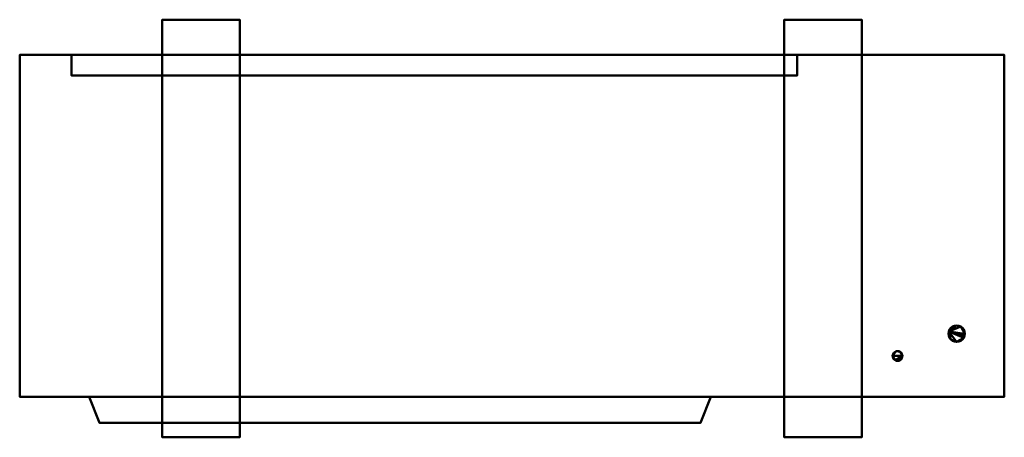
# Model space of a CAD drawing. Units: millimetres. Extents: x -475 to 475, y -204 to 199.
import ezdxf

# ---------------------------------------------------------------- set-up
doc = ezdxf.new("R2010")
doc.units = ezdxf.units.MM
doc.layers.add('M-EQPM', color=50, linetype='Continuous', lineweight=30)

# ---------------------------------------------------------------- blocks, each defined once
blk = doc.blocks.new('FamilyGeomCombination_13585-ビュー 1')
at = {"layer": 'M-EQPM', "lineweight": 40}
mesh = blk.add_polyface(dxfattribs=at)
corners = [(475, -165, 1018), (475, 165, 1018), (-475, 165, 1018), (-475, -165, 1018)]
mesh.append_faces([[corners[k] for k in face] for face in [(0, 1, 2, 3)]])
mesh = blk.add_polyface(dxfattribs=at)
corners = [(-475, 165, 23), (475, 165, 23), (475, -165, 23), (-475, -165, 23)]
mesh.append_faces([[corners[k] for k in face] for face in [(0, 1, 2, 3)]])
mesh = blk.add_polyface(dxfattribs=at)
corners = [(-475, 165, 1018), (475, 165, 1018), (475, 165, 23), (-475, 165, 23), (275, 165, 988), (-425, 165, 988), (-425, 165, 88), (275, 165, 88)]
mesh.append_faces([[corners[k] for k in face] for face in [(0, 5, 6, 3), (7, 2, 3, 6)]], dxfattribs={"vtx0": -1, "vtx2": -1})
mesh.append_faces([[corners[k] for k in face] for face in [(0, 1, 4, 5), (7, 4, 1, 2)]], dxfattribs={"vtx1": -1, "vtx3": -1})
mesh = blk.add_polyface(dxfattribs=at)
corners = [(-475, 165, 1018), (-475, 165, 23), (-475, -165, 23), (-475, -165, 1018)]
mesh.append_faces([[corners[k] for k in face] for face in [(0, 1, 2, 3)]])
mesh = blk.add_polyface(dxfattribs=at)
corners = [(-425, 145, 988), (-425, 165, 988), (275, 165, 988), (275, 145, 988)]
mesh.append_faces([[corners[k] for k in face] for face in [(0, 1, 2, 3)]])
mesh = blk.add_polyface(dxfattribs=at)
corners = [(275, 145, 88), (275, 165, 88), (-425, 165, 88), (-425, 145, 88)]
mesh.append_faces([[corners[k] for k in face] for face in [(0, 1, 2, 3)]])
mesh = blk.add_polyface(dxfattribs=at)
corners = [(-425, 145, 88), (-425, 165, 88), (-425, 165, 988), (-425, 145, 988)]
mesh.append_faces([[corners[k] for k in face] for face in [(0, 1, 2, 3)]])
mesh = blk.add_polyface(dxfattribs=at)
corners = [(275, 145, 988), (275, 165, 988), (275, 165, 88), (275, 145, 88)]
mesh.append_faces([[corners[k] for k in face] for face in [(0, 1, 2, 3)]])
mesh = blk.add_polyface(dxfattribs=at)
corners = [(475, -165, 1018), (475, -165, 23), (475, 165, 23), (475, 165, 1018)]
mesh.append_faces([[corners[k] for k in face] for face in [(0, 1, 2, 3)]])
mesh = blk.add_polyface(dxfattribs=at)
corners = [(275, 145, 988), (275, 145, 88), (-425, 145, 88), (-425, 145, 988)]
mesh.append_faces([[corners[k] for k in face] for face in [(0, 1, 2, 3)]])
mesh = blk.add_polyface(dxfattribs=at)
corners = [(-475, -165, 1018), (-475, -165, 23), (475, -165, 23), (475, -165, 1018)]
mesh.append_faces([[corners[k] for k in face] for face in [(0, 1, 2, 3)]])

msp = doc.modelspace()

# ---------------------------------------------------------------- linework, layer by layer
at = {"layer": 'M-EQPM', "lineweight": 40}
for p, q in [((-475, 104, 861.78), (-475, 104, 934.28)), ((-475, 104, 751.76), (-475, 104, 824.26)), ((-475, 104, 641.75), (-475, 104, 714.25)), ((-475, 104, 411.75), (-475, 104, 484.25)), ((-475, 104, 301.75), (-475, 104, 374.25)), ((-475, 104, 191.75), (-475, 104, 264.25)), ((-475, 104, 81.75), (-475, 104, 154.25)), ((-475, -90.25, 848.03), (-475, 90.25, 848.03)), ((-475, 90.25, 948.03), (-475, -90.25, 948.03)), ((-475, -90.25, 738.01), (-475, 90.25, 738.01)), ((-475, 90.25, 838.01), (-475, -90.25, 838.01)), ((-475, -90.25, 628), (-475, 90.25, 628)), ((-475, 90.25, 728), (-475, -90.25, 728)), ((-475, -90.25, 398), (-475, 90.25, 398)), ((-475, 90.25, 498), (-475, -90.25, 498)), ((-475, -90.25, 288), (-475, 90.25, 288)), ((-475, 90.25, 388), (-475, -90.25, 388)), ((-475, -90.25, 178), (-475, 90.25, 178)), ((-475, 90.25, 278), (-475, -90.25, 278)), ((-475, -90.25, 68), (-475, 90.25, 68)), ((-475, 90.25, 168), (-475, -90.25, 168)), ((-475, 60, 608), (-475, 60, 578)), ((-475, 60, 548), (-475, 60, 518)), ((-475, 50, 568), (-475, -50, 568)), ((-475, -50, 618), (-475, 50, 618)), ((-475, 50, 508), (-475, -50, 508)), ((-475, -50, 558), (-475, 50, 558)), ((-475, -60, 578), (-475, -60, 608)), ((-475, -60, 518), (-475, -60, 548)), ((-475, -104, 934.28), (-475, -104, 861.78)), ((-475, -104, 824.26), (-475, -104, 751.76)), ((-475, -104, 714.25), (-475, -104, 641.75)), ((-475, -104, 484.25), (-475, -104, 411.75)), ((-475, -104, 374.25), (-475, -104, 301.75)), ((-475, -104, 264.25), (-475, -104, 191.75)), ((-475, -104, 154.25), (-475, -104, 81.75)), ((-398, -190, 562.56), (182, -190, 562.56)), ((-398, -190, 462.56), (182, -190, 462.56)), ((-398, -190, 362.56), (182, -190, 362.56)), ((-398, -190, 662.56), (182, -190, 662.56)), ((-398, -190, 762.56), (182, -190, 762.56)), ((-383.13, -190, 853), (-383.13, -190, 273)), ((-368.26, -190, 853), (-368.26, -190, 273)), ((-353.38, -190, 853), (-353.38, -190, 273)), ((-338.51, -190, 853), (-338.51, -190, 273)), ((-323.64, -190, 853), (-323.64, -190, 273)), ((-308.77, -190, 853), (-308.77, -190, 273)), ((-293.9, -190, 853), (-293.9, -190, 273)), ((-279.03, -190, 853), (-279.03, -190, 273)), ((-264.15, -190, 853), (-264.15, -190, 273)), ((-249.28, -190, 853), (-249.28, -190, 273)), ((-234.41, -190, 853), (-234.41, -190, 273)), ((-219.54, -190, 853), (-219.54, -190, 273)), ((-204.67, -190, 853), (-204.67, -190, 273)), ((-189.79, -190, 853), (-189.79, -190, 273)), ((-174.92, -190, 853), (-174.92, -190, 273)), ((-160.05, -190, 853), (-160.05, -190, 273)), ((-145.18, -190, 853), (-145.18, -190, 273)), ((-130.31, -190, 853), (-130.31, -190, 273)), ((-115.44, -190, 853), (-115.44, -190, 273)), ((-100.56, -190, 853), (-100.56, -190, 273)), ((-85.69, -190, 853), (-85.69, -190, 273)), ((-70.82, -190, 853), (-70.82, -190, 273)), ((-55.95, -190, 853), (-55.95, -190, 273)), ((-41.08, -190, 853), (-41.08, -190, 273)), ((-26.21, -190, 853), (-26.21, -190, 273)), ((-11.33, -190, 853), (-11.33, -190, 273)), ((3.54, -190, 853), (3.54, -190, 273)), ((18.41, -190, 853), (18.41, -190, 273)), ((33.28, -190, 853), (33.28, -190, 273)), ((48.15, -190, 853), (48.15, -190, 273)), ((63.03, -190, 853), (63.03, -190, 273)), ((77.9, -190, 853), (77.9, -190, 273)), ((92.77, -190, 853), (92.77, -190, 273)), ((107.64, -190, 853), (107.64, -190, 273)), ((122.51, -190, 853), (122.51, -190, 273)), ((137.38, -190, 853), (137.38, -190, 273)), ((152.26, -190, 853), (152.26, -190, 273)), ((167.13, -190, 853), (167.13, -190, 273))]:
    msp.add_line(p, q, dxfattribs=at)
at = {"layer": 'M-EQPM', "lineweight": 40, "extrusion": (1, 0, 0)}
for centre, radius, start, end in [((90.25, 861.78, -475), 13.75, 270, 0), ((90.25, 934.28, -475), 13.75, 0, 90), ((90.25, 751.76, -475), 13.75, 270, 0), ((90.25, 824.26, -475), 13.75, 0, 90), ((90.25, 641.75, -475), 13.75, 270, 0), ((90.25, 714.25, -475), 13.75, 0, 90), ((90.25, 411.75, -475), 13.75, 270, 0), ((90.25, 484.25, -475), 13.75, 0, 90), ((90.25, 301.75, -475), 13.75, 270, 0), ((90.25, 374.25, -475), 13.75, 0, 90), ((90.25, 191.75, -475), 13.75, 270, 0), ((90.25, 264.25, -475), 13.75, 0, 90), ((90.25, 81.75, -475), 13.75, 270, 0), ((90.25, 154.25, -475), 13.75, 0, 90), ((50, 578, -475), 10, 270, 0), ((50, 608, -475), 10, 0, 90), ((50, 518, -475), 10, 270, 0), ((50, 548, -475), 10, 0, 90)]:
    msp.add_arc(centre, radius, start, end, dxfattribs=at)
at = {"layer": 'M-EQPM', "lineweight": 40, "extrusion": (-1, 0, 0)}
for centre, radius, start, end in [((50, 578, 475), 10, 270, 0), ((50, 608, 475), 10, 0, 90), ((50, 518, 475), 10, 270, 0), ((50, 548, 475), 10, 0, 90), ((90.25, 861.78, 475), 13.75, 270, 0), ((90.25, 934.28, 475), 13.75, 0, 90), ((90.25, 751.76, 475), 13.75, 270, 0), ((90.25, 824.26, 475), 13.75, 0, 90), ((90.25, 641.75, 475), 13.75, 270, 0), ((90.25, 714.25, 475), 13.75, 0, 90), ((90.25, 411.75, 475), 13.75, 270, 0), ((90.25, 484.25, 475), 13.75, 0, 90), ((90.25, 301.75, 475), 13.75, 270, 0), ((90.25, 374.25, 475), 13.75, 0, 90), ((90.25, 191.75, 475), 13.75, 270, 0), ((90.25, 264.25, 475), 13.75, 0, 90), ((90.25, 81.75, 475), 13.75, 270, 0), ((90.25, 154.25, 475), 13.75, 0, 90)]:
    msp.add_arc(centre, radius, start, end, dxfattribs=at)

# ---------------------------------------------------------------- block references
at = {"layer": 'M-EQPM', "lineweight": 40}
msp.add_blockref('FamilyGeomCombination_13585-ビュー 1', (0, 0), dxfattribs=at)

# ---------------------------------------------------------------- meshes
mesh = msp.add_polyface(dxfattribs=at)
corners = [(337.5, -204, 23), (337.5, 199, 23), (262.5, 199, 23), (262.5, -204, 23), (-262.5, -204, 23), (-262.5, 199, 23), (-337.5, 199, 23), (-337.5, -204, 23)]
mesh.append_faces([[corners[k] for k in face] for face in [(3, 0, 1, 2), (7, 4, 5, 6)]])
mesh = msp.add_polyface(dxfattribs=at)
corners = [(337.5, -204), (262.5, -204), (262.5, 199), (337.5, 199), (-262.5, -204), (-337.5, -204), (-337.5, 199), (-262.5, 199)]
mesh.append_faces([[corners[k] for k in face] for face in [(1, 2, 3, 0), (5, 6, 7, 4)]])
mesh = msp.add_polyface(dxfattribs=at)
corners = [(-262.5, 199, 23), (-262.5, 199), (-337.5, 199), (-337.5, 199, 23)]
mesh.append_faces([[corners[k] for k in face] for face in [(0, 1, 2, 3)]])
mesh = msp.add_polyface(dxfattribs=at)
corners = [(-337.5, 199, 23), (-337.5, 199), (-337.5, -204), (-337.5, -204, 23)]
mesh.append_faces([[corners[k] for k in face] for face in [(0, 1, 2, 3)]])
mesh = msp.add_polyface(dxfattribs=at)
corners = [(-262.5, -204, 23), (-262.5, -204), (-262.5, 199), (-262.5, 199, 23)]
mesh.append_faces([[corners[k] for k in face] for face in [(0, 1, 2, 3)]])
mesh = msp.add_polyface(dxfattribs=at)
corners = [(337.5, 199, 23), (337.5, 199), (262.5, 199), (262.5, 199, 23)]
mesh.append_faces([[corners[k] for k in face] for face in [(0, 1, 2, 3)]])
mesh = msp.add_polyface(dxfattribs=at)
corners = [(262.5, 199, 23), (262.5, 199), (262.5, -204), (262.5, -204, 23)]
mesh.append_faces([[corners[k] for k in face] for face in [(0, 1, 2, 3)]])
mesh = msp.add_polyface(dxfattribs=at)
corners = [(337.5, -204, 23), (337.5, -204), (337.5, 199), (337.5, 199, 23)]
mesh.append_faces([[corners[k] for k in face] for face in [(0, 1, 2, 3)]])
mesh = msp.add_polyface(dxfattribs=at)
corners = [(421.06, -104, 506.99), (421.33, -106.06, 506.99), (422.12, -107.97, 506.99), (423.39, -109.61, 506.99), (425.03, -110.88, 506.99), (426.94, -111.67, 506.99), (429, -111.94, 506.99), (431.06, -111.67, 506.99), (432.97, -110.88, 506.99), (434.61, -109.61, 506.99), (435.88, -107.97, 506.99), (436.67, -106.06, 506.99), (436.94, -104, 506.99), (436.67, -101.94, 506.99), (435.88, -100.03, 506.99), (434.61, -98.39, 506.99), (432.97, -97.12, 506.99), (431.06, -96.33, 506.99), (429, -96.06, 506.99), (426.94, -96.33, 506.99), (425.03, -97.12, 506.99), (423.39, -98.39, 506.99), (422.12, -100.03, 506.99), (421.33, -101.94, 506.99)]
mesh.append_faces([[corners[k] for k in face] for face in [(14, 12, 13)]], dxfattribs={"vtx0": -1})
mesh.append_faces([[corners[k] for k in face] for face in [(16, 12, 14, 15)]], dxfattribs={"vtx0": -1, "vtx1": -1})
mesh.append_faces([[corners[k] for k in face] for face in [(10, 23, 6, 9), (16, 23, 12)]], dxfattribs={"vtx0": -1, "vtx1": -1, "vtx2": -1})
mesh.append_faces([[corners[k] for k in face] for face in [(3, 6, 23, 0)]], dxfattribs={"vtx0": -1, "vtx1": -1, "vtx3": -1})
mesh.append_faces([[corners[k] for k in face] for face in [(23, 10, 11, 12)]], dxfattribs={"vtx0": -1, "vtx3": -1})
mesh.append_faces([[corners[k] for k in face] for face in [(2, 3, 0, 1)]], dxfattribs={"vtx1": -1})
mesh.append_faces([[corners[k] for k in face] for face in [(19, 20, 23, 18)]], dxfattribs={"vtx1": -1, "vtx2": -1})
mesh.append_faces([[corners[k] for k in face] for face in [(7, 8, 9, 6), (21, 22, 23, 20)]], dxfattribs={"vtx2": -1})
mesh.append_faces([[corners[k] for k in face] for face in [(16, 17, 18, 23)]], dxfattribs={"vtx2": -1, "vtx3": -1})
mesh.append_faces([[corners[k] for k in face] for face in [(3, 4, 5, 6)]], dxfattribs={"vtx3": -1})
mesh = msp.add_polyface(dxfattribs=at)
corners = [(421.06, -104, 433), (421.33, -101.94, 433), (422.12, -100.03, 433), (423.39, -98.39, 433), (425.03, -97.12, 433), (426.94, -96.33, 433), (429, -96.06, 433), (431.06, -96.33, 433), (432.97, -97.12, 433), (434.61, -98.39, 433), (435.88, -100.03, 433), (436.67, -101.94, 433), (436.94, -104, 433), (436.67, -106.06, 433), (435.88, -107.97, 433), (434.61, -109.61, 433), (432.97, -110.88, 433), (431.06, -111.67, 433), (429, -111.94, 433), (426.94, -111.67, 433), (425.03, -110.88, 433), (423.39, -109.61, 433), (422.12, -107.97, 433), (421.33, -106.06, 433)]
mesh.append_faces([[corners[k] for k in face] for face in [(3, 1, 2)]], dxfattribs={"vtx0": -1})
mesh.append_faces([[corners[k] for k in face] for face in [(21, 1, 18)]], dxfattribs={"vtx0": -1, "vtx1": -1, "vtx2": -1})
mesh.append_faces([[corners[k] for k in face] for face in [(1, 8, 12, 13)]], dxfattribs={"vtx0": -1, "vtx1": -1, "vtx3": -1})
mesh.append_faces([[corners[k] for k in face] for face in [(1, 13, 14, 18)]], dxfattribs={"vtx0": -1, "vtx2": -1, "vtx3": -1})
mesh.append_faces([[corners[k] for k in face] for face in [(1, 3, 4, 5)]], dxfattribs={"vtx0": -1, "vtx3": -1})
mesh.append_faces([[corners[k] for k in face] for face in [(23, 0, 22)]], dxfattribs={"vtx1": -1})
mesh.append_faces([[corners[k] for k in face] for face in [(5, 6, 1), (14, 15, 18)]], dxfattribs={"vtx1": -1, "vtx2": -1})
mesh.append_faces([[corners[k] for k in face] for face in [(0, 1, 21, 22)]], dxfattribs={"vtx1": -1, "vtx3": -1})
mesh.append_faces([[corners[k] for k in face] for face in [(10, 11, 12), (19, 20, 21, 18)]], dxfattribs={"vtx2": -1})
mesh.append_faces([[corners[k] for k in face] for face in [(6, 7, 8, 1), (8, 9, 10, 12)]], dxfattribs={"vtx2": -1, "vtx3": -1})
mesh.append_faces([[corners[k] for k in face] for face in [(15, 16, 17, 18)]], dxfattribs={"vtx3": -1})
mesh = msp.add_polyface(dxfattribs=at)
corners = [(421.06, -104, 506.99), (421.33, -101.94, 506.99), (422.12, -100.03, 506.99), (423.39, -98.39, 506.99), (425.03, -97.12, 506.99), (426.94, -96.33, 506.99), (429, -96.06, 506.99), (431.06, -96.33, 506.99), (432.97, -97.12, 506.99), (434.61, -98.39, 506.99), (435.88, -100.03, 506.99), (436.67, -101.94, 506.99), (436.94, -104, 506.99), (436.94, -104, 433), (436.67, -101.94, 433), (435.88, -100.03, 433), (434.61, -98.39, 433), (432.97, -97.12, 433), (431.06, -96.33, 433), (429, -96.06, 433), (426.94, -96.33, 433), (425.03, -97.12, 433), (423.39, -98.39, 433), (422.12, -100.03, 433), (421.33, -101.94, 433), (421.06, -104, 433)]
mesh.append_faces([[corners[k] for k in face] for face in [(1, 24, 25, 0)]], dxfattribs={"vtx0": -1})
mesh.append_faces([[corners[k] for k in face] for face in [(2, 23, 24, 1), (21, 4, 5, 20)]], dxfattribs={"vtx0": -1, "vtx2": -1})
mesh.append_faces([[corners[k] for k in face] for face in [(13, 14, 11, 12)]], dxfattribs={"vtx1": -1})
mesh.append_faces([[corners[k] for k in face] for face in [(14, 15, 10, 11), (16, 17, 8, 9), (15, 16, 9, 10), (17, 18, 7, 8), (6, 7, 18, 19), (19, 20, 5, 6), (22, 23, 2, 3), (3, 4, 21, 22)]], dxfattribs={"vtx1": -1, "vtx3": -1})
mesh = msp.add_polyface(dxfattribs=at)
corners = [(436.94, -104, 506.99), (436.67, -106.06, 506.99), (435.88, -107.97, 506.99), (434.61, -109.61, 506.99), (432.97, -110.88, 506.99), (431.06, -111.67, 506.99), (429, -111.94, 506.99), (426.94, -111.67, 506.99), (425.03, -110.88, 506.99), (423.39, -109.61, 506.99), (422.12, -107.97, 506.99), (421.33, -106.06, 506.99), (421.06, -104, 506.99), (421.06, -104, 433), (421.33, -106.06, 433), (422.12, -107.97, 433), (423.39, -109.61, 433), (425.03, -110.88, 433), (426.94, -111.67, 433), (429, -111.94, 433), (431.06, -111.67, 433), (432.97, -110.88, 433), (434.61, -109.61, 433), (435.88, -107.97, 433), (436.67, -106.06, 433), (436.94, -104, 433)]
mesh.append_faces([[corners[k] for k in face] for face in [(13, 14, 11, 12)]], dxfattribs={"vtx1": -1})
mesh.append_faces([[corners[k] for k in face] for face in [(14, 15, 10, 11), (16, 17, 8, 9), (15, 16, 9, 10), (17, 18, 7, 8), (6, 7, 18, 19), (19, 20, 5, 6), (20, 21, 4, 5), (22, 23, 2, 3), (21, 22, 3, 4), (23, 24, 1, 2)]], dxfattribs={"vtx1": -1, "vtx3": -1})
mesh.append_faces([[corners[k] for k in face] for face in [(25, 0, 1, 24)]], dxfattribs={"vtx2": -1})
mesh = msp.add_polyface(dxfattribs=at)
corners = [(367.24, -125.5, 506.99), (367.4, -126.73, 506.99), (367.88, -127.88, 506.99), (368.63, -128.87, 506.99), (369.62, -129.62, 506.99), (370.77, -130.1, 506.99), (372, -130.26, 506.99), (373.23, -130.1, 506.99), (374.38, -129.62, 506.99), (375.37, -128.87, 506.99), (376.12, -127.88, 506.99), (376.6, -126.73, 506.99), (376.76, -125.5, 506.99), (376.6, -124.27, 506.99), (376.12, -123.12, 506.99), (375.37, -122.13, 506.99), (374.38, -121.38, 506.99), (373.23, -120.9, 506.99), (372, -120.74, 506.99), (370.77, -120.9, 506.99), (369.62, -121.38, 506.99), (368.63, -122.13, 506.99), (367.88, -123.12, 506.99), (367.4, -124.27, 506.99)]
mesh.append_faces([[corners[k] for k in face] for face in [(16, 13, 14, 15), (19, 16, 17, 18)]], dxfattribs={"vtx0": -1})
mesh.append_faces([[corners[k] for k in face] for face in [(4, 7, 12, 0), (0, 12, 16, 19)]], dxfattribs={"vtx0": -1, "vtx1": -1, "vtx2": -1, "vtx3": -1})
mesh.append_faces([[corners[k] for k in face] for face in [(12, 7, 8, 11), (16, 12, 13)]], dxfattribs={"vtx0": -1, "vtx2": -1})
mesh.append_faces([[corners[k] for k in face] for face in [(1, 2, 0)]], dxfattribs={"vtx1": -1})
mesh.append_faces([[corners[k] for k in face] for face in [(20, 21, 22, 19)]], dxfattribs={"vtx2": -1})
mesh.append_faces([[corners[k] for k in face] for face in [(2, 3, 4, 0), (22, 23, 0, 19)]], dxfattribs={"vtx2": -1, "vtx3": -1})
mesh.append_faces([[corners[k] for k in face] for face in [(8, 9, 10, 11), (4, 5, 6, 7)]], dxfattribs={"vtx3": -1})
mesh = msp.add_polyface(dxfattribs=at)
corners = [(367.24, -125.5, 447), (367.4, -124.27, 447), (367.88, -123.12, 447), (368.63, -122.13, 447), (369.62, -121.38, 447), (370.77, -120.9, 447), (372, -120.74, 447), (373.23, -120.9, 447), (374.38, -121.38, 447), (375.37, -122.13, 447), (376.12, -123.12, 447), (376.6, -124.27, 447), (376.76, -125.5, 447), (376.6, -126.73, 447), (376.12, -127.88, 447), (375.37, -128.87, 447), (374.38, -129.62, 447), (373.23, -130.1, 447), (372, -130.26, 447), (370.77, -130.1, 447), (369.62, -129.62, 447), (368.63, -128.87, 447), (367.88, -127.88, 447), (367.4, -126.73, 447)]
mesh.append_faces([[corners[k] for k in face] for face in [(16, 14, 15), (22, 20, 21)]], dxfattribs={"vtx0": -1})
mesh.append_faces([[corners[k] for k in face] for face in [(20, 0, 12)]], dxfattribs={"vtx0": -1, "vtx1": -1, "vtx2": -1})
mesh.append_faces([[corners[k] for k in face] for face in [(8, 12, 0, 5)]], dxfattribs={"vtx0": -1, "vtx1": -1, "vtx2": -1, "vtx3": -1})
mesh.append_faces([[corners[k] for k in face] for face in [(8, 11, 12)]], dxfattribs={"vtx0": -1, "vtx2": -1})
mesh.append_faces([[corners[k] for k in face] for face in [(12, 16, 17, 20)]], dxfattribs={"vtx0": -1, "vtx2": -1, "vtx3": -1})
mesh.append_faces([[corners[k] for k in face] for face in [(16, 12, 13, 14)]], dxfattribs={"vtx0": -1, "vtx3": -1})
mesh.append_faces([[corners[k] for k in face] for face in [(10, 11, 8, 9)]], dxfattribs={"vtx1": -1})
mesh.append_faces([[corners[k] for k in face] for face in [(18, 19, 20, 17)]], dxfattribs={"vtx2": -1})
mesh.append_faces([[corners[k] for k in face] for face in [(0, 1, 2, 5), (22, 23, 0, 20)]], dxfattribs={"vtx2": -1, "vtx3": -1})
mesh.append_faces([[corners[k] for k in face] for face in [(5, 6, 7, 8), (2, 3, 4, 5)]], dxfattribs={"vtx3": -1})
mesh = msp.add_polyface(dxfattribs=at)
corners = [(367.24, -125.5, 506.99), (367.4, -124.27, 506.99), (367.88, -123.12, 506.99), (368.63, -122.13, 506.99), (369.62, -121.38, 506.99), (370.77, -120.9, 506.99), (372, -120.74, 506.99), (373.23, -120.9, 506.99), (374.38, -121.38, 506.99), (375.37, -122.13, 506.99), (376.12, -123.12, 506.99), (376.6, -124.27, 506.99), (376.76, -125.5, 506.99), (376.76, -125.5, 447), (376.6, -124.27, 447), (376.12, -123.12, 447), (375.37, -122.13, 447), (374.38, -121.38, 447), (373.23, -120.9, 447), (372, -120.74, 447), (370.77, -120.9, 447), (369.62, -121.38, 447), (368.63, -122.13, 447), (367.88, -123.12, 447), (367.4, -124.27, 447), (367.24, -125.5, 447)]
mesh.append_faces([[corners[k] for k in face] for face in [(4, 21, 22, 3), (23, 2, 3, 22)]], dxfattribs={"vtx0": -1, "vtx2": -1})
mesh.append_faces([[corners[k] for k in face] for face in [(13, 14, 11, 12)]], dxfattribs={"vtx1": -1})
mesh.append_faces([[corners[k] for k in face] for face in [(14, 15, 10, 11), (16, 17, 8, 9), (15, 16, 9, 10), (17, 18, 7, 8), (6, 7, 18, 19), (19, 20, 5, 6), (20, 21, 4, 5), (1, 2, 23, 24)]], dxfattribs={"vtx1": -1, "vtx3": -1})
mesh.append_faces([[corners[k] for k in face] for face in [(24, 25, 0, 1)]], dxfattribs={"vtx3": -1})
mesh = msp.add_polyface(dxfattribs=at)
corners = [(376.76, -125.5, 506.99), (376.6, -126.73, 506.99), (376.12, -127.88, 506.99), (375.37, -128.87, 506.99), (374.38, -129.62, 506.99), (373.23, -130.1, 506.99), (372, -130.26, 506.99), (370.77, -130.1, 506.99), (369.62, -129.62, 506.99), (368.63, -128.87, 506.99), (367.88, -127.88, 506.99), (367.4, -126.73, 506.99), (367.24, -125.5, 506.99), (367.24, -125.5, 447), (367.4, -126.73, 447), (367.88, -127.88, 447), (368.63, -128.87, 447), (369.62, -129.62, 447), (370.77, -130.1, 447), (372, -130.26, 447), (373.23, -130.1, 447), (374.38, -129.62, 447), (375.37, -128.87, 447), (376.12, -127.88, 447), (376.6, -126.73, 447), (376.76, -125.5, 447)]
mesh.append_faces([[corners[k] for k in face] for face in [(13, 14, 11, 12), (0, 1, 24, 25)]], dxfattribs={"vtx1": -1})
mesh.append_faces([[corners[k] for k in face] for face in [(14, 15, 10, 11), (16, 17, 8, 9), (15, 16, 9, 10), (17, 18, 7, 8), (6, 7, 18, 19), (19, 20, 5, 6), (20, 21, 4, 5), (22, 23, 2, 3), (21, 22, 3, 4), (23, 24, 1, 2)]], dxfattribs={"vtx1": -1, "vtx3": -1})
mesh = msp.add_polyface(dxfattribs=at)
corners = [(192, -165, 863), (192, -165, 263), (-408, -165, 263), (-408, -165, 863)]
mesh.append_faces([[corners[k] for k in face] for face in [(0, 1, 2, 3)]])
mesh = msp.add_polyface(dxfattribs=at)
corners = [(-408, -165, 863), (-398, -190, 853), (182, -190, 853), (192, -165, 863)]
mesh.append_faces([[corners[k] for k in face] for face in [(0, 1, 2, 3)]])
mesh = msp.add_polyface(dxfattribs=at)
corners = [(192, -165, 263), (182, -190, 273), (-398, -190, 273), (-408, -165, 263)]
mesh.append_faces([[corners[k] for k in face] for face in [(0, 1, 2, 3)]])
mesh = msp.add_polyface(dxfattribs=at)
corners = [(-408, -165, 263), (-398, -190, 273), (-398, -190, 853), (-408, -165, 863)]
mesh.append_faces([[corners[k] for k in face] for face in [(0, 1, 2, 3)]])
mesh = msp.add_polyface(dxfattribs=at)
corners = [(192, -165, 863), (182, -190, 853), (182, -190, 273), (192, -165, 263)]
mesh.append_faces([[corners[k] for k in face] for face in [(0, 1, 2, 3)]])
mesh = msp.add_polyface(dxfattribs=at)
corners = [(-398, -190, 273), (182, -190, 273), (182, -190, 853), (-398, -190, 853)]
mesh.append_faces([[corners[k] for k in face] for face in [(0, 1, 2, 3)]])
mesh = msp.add_polyface(dxfattribs=at)
corners = [(-337.5, -204, 23), (-337.5, -204), (-262.5, -204), (-262.5, -204, 23)]
mesh.append_faces([[corners[k] for k in face] for face in [(0, 1, 2, 3)]])
mesh = msp.add_polyface(dxfattribs=at)
corners = [(262.5, -204, 23), (262.5, -204), (337.5, -204), (337.5, -204, 23)]
mesh.append_faces([[corners[k] for k in face] for face in [(0, 1, 2, 3)]])

doc.saveas('drawing.dxf')
